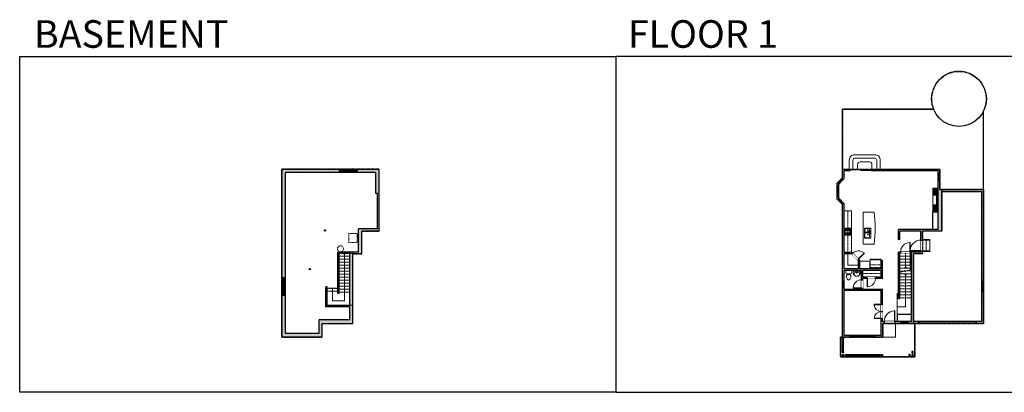
# Model space of a CAD drawing. Units: inches. Extents: x 124 to 6124, y -2728 to -1480.
# Drawn here: x 124 to 3427, y -2728 to -1480 of the extents above; entities that cross this region are included whole.
import ezdxf

# ---------------------------------------------------------------- set-up
doc = ezdxf.new("R2010")
doc.units = ezdxf.units.IN
doc.linetypes.add('Dash', pattern=[0.23622, 0.11811, -0.11811])
doc.linetypes.add('DASHED2', pattern=[0.375, 0.25, -0.125])
doc.layers.get('0').update_dxf_attribs({"color": 255})
doc.layers.get('Defpoints').update_dxf_attribs({"color": 6, "linetype": 'Dash'})
for name, color, linetype, lineweight in [('A-DOOR&WINDOWS', 4, 'Continuous', 9), ('A-OBJECT', 2, 'Continuous', 9), ('A-STAIRS', 1, 'Continuous', 15)]:
    doc.layers.add(name, color=color, linetype=linetype, lineweight=lineweight)
doc.layers.add('A-WALL', color=252, linetype='Continuous')
doc.styles.get("Standard").update_dxf_attribs({"font": 'arial.ttf'})

# ---------------------------------------------------------------- blocks, each defined once
blk = doc.blocks.new('*U37')
at = {"color": 252}
blk.add_wipeout([(-5, 31.5), (1, 31.5), (1, 0), (-5, 0)], dxfattribs=at)
at = {"color": 4}
for points in [[(1, 28.5), (-1.3, 28.5), (-1.3, 28.5), (-2.7, 28.5), (-2.7, 28.5), (-5, 28.5), (-5, 31.5), (1, 31.5)], [(1, 3), (-1.3, 3), (-1.3, 3), (-2.7, 3), (-2.7, 3), (-5, 3), (-5, 0), (1, 0)]]:
    blk.add_lwpolyline(points, close=True, dxfattribs=at)
at = {"color": 9}
for points in [[(-5, 3), (-5, 28.5)], [(1, 3), (1, 28.5)]]:
    blk.add_lwpolyline(points, dxfattribs=at)
blk.add_lwpolyline([(-2, 3), (-2, 28.5), (-2, 28.5), (-2, 3)], close=True, dxfattribs=at)
blk = doc.blocks.new('*U29')
at = {"color": 252}
blk.add_wipeout([(-5, 24), (1, 24), (1, 0), (-5, 0)], dxfattribs=at)
at = {"color": 4}
for points in [[(1, 21), (-1.3, 21), (-1.3, 21), (-2.7, 21), (-2.7, 21), (-5, 21), (-5, 24), (1, 24)], [(1, 3), (-1.3, 3), (-1.3, 3), (-2.7, 3), (-2.7, 3), (-5, 3), (-5, 0), (1, 0)]]:
    blk.add_lwpolyline(points, close=True, dxfattribs=at)
at = {"color": 9}
for points in [[(-5, 3), (-5, 21)], [(1, 3), (1, 21)]]:
    blk.add_lwpolyline(points, dxfattribs=at)
blk.add_lwpolyline([(-2, 3), (-2, 21), (-2, 21), (-2, 3)], close=True, dxfattribs=at)
blk = doc.blocks.new('*U168')
blk.add_wipeout([(0, 30), (0, -278), (1486, -278), (1486, 30)]).dxf.layer = 'A-DOOR&WINDOWS'
at = {"color": 0, "linetype": 'ByBlock', "lineweight": -2, "transparency": 33554687}
blk.add_lwpolyline([(51, 1485), (0, 1485), (0, 0), (51, 0)], close=True, dxfattribs=at)
blk.add_arc((0, 0), 1486, 0, 86.82115, dxfattribs=at)
at = {"layer": 'A-WALL', "transparency": 33554687}
for points in [[(0, 0), (0, -248)], [(1486, 0), (1486, -248)]]:
    blk.add_lwpolyline(points, dxfattribs=at)
blk = doc.blocks.new('*U125')
blk.add_wipeout([(0, 30), (0, -195), (991, -195), (991, 30)]).dxf.layer = 'A-DOOR&WINDOWS'
at = {"color": 0, "linetype": 'ByBlock', "lineweight": -2, "transparency": 33554687}
blk.add_lwpolyline([(51, 989), (0, 989), (0, 0), (51, 0)], close=True, dxfattribs=at)
blk.add_arc((0, 0), 991, 0, 86.82115, dxfattribs=at)
at = {"layer": 'A-WALL', "transparency": 33554687}
for points in [[(0, 0), (0, -165)], [(991, 0), (991, -165)]]:
    blk.add_lwpolyline(points, dxfattribs=at)
blk = doc.blocks.new('*U26')
at = {"color": 252}
blk.add_wipeout([(-5, 36), (1, 36), (1, 0), (-5, 0)], dxfattribs=at)
at = {"color": 4}
for points in [[(1, 33), (-1.3, 33), (-1.3, 33), (-2.7, 33), (-2.7, 33), (-5, 33), (-5, 36), (1, 36)], [(1, 3), (-1.3, 3), (-1.3, 3), (-2.7, 3), (-2.7, 3), (-5, 3), (-5, 0), (1, 0)]]:
    blk.add_lwpolyline(points, close=True, dxfattribs=at)
at = {"color": 9}
for points in [[(-5, 3), (-5, 33)], [(1, 3), (1, 33)]]:
    blk.add_lwpolyline(points, dxfattribs=at)
blk.add_lwpolyline([(-2, 3), (-2, 33), (-2, 33), (-2, 3)], close=True, dxfattribs=at)
blk = doc.blocks.new('*U128')
blk.add_wipeout([(0, 30), (0, -195), (1156, -195), (1156, 30)]).dxf.layer = 'A-DOOR&WINDOWS'
at = {"color": 0, "linetype": 'ByBlock', "lineweight": -2, "transparency": 33554687}
blk.add_lwpolyline([(51, 1154), (0, 1154), (0, 0), (51, 0)], close=True, dxfattribs=at)
blk.add_arc((0, 0), 1156, 0, 86.82115, dxfattribs=at)
at = {"layer": 'A-WALL', "transparency": 33554687}
for points in [[(0, 0), (0, -165)], [(1156, 0), (1156, -165)]]:
    blk.add_lwpolyline(points, dxfattribs=at)
blk = doc.blocks.new('*U48')
at = {"layer": 'A-DOOR&WINDOWS', "color": 0, "linetype": 'ByBlock', "lineweight": -2, "transparency": 33554687}
for points in [[(3, 0), (0, 0), (0, 4), (3, 4)], [(189, 2), (189, 0), (3, 0), (3, 2)], [(192, 0), (189, 0), (189, 4), (192, 4)]]:
    blk.add_lwpolyline(points, close=True, dxfattribs=at)
at = {"layer": 'A-WALL', "color": 0, "linetype": 'ByBlock', "lineweight": -2, "transparency": 33554687}
blk.add_line((0, 4), (0, 0), dxfattribs=at)
blk = doc.blocks.new('blocks$0$Toilet-Domestic-2D - Toilet-Domestic-2D-1228486-SUBSTRUCTURE Copy 1')
at = {"layer": 'A-OBJECT', "color": 0, "linetype": 'ByBlock', "lineweight": -2}
for p, q in [((-253, 0), (-253, 196)), ((-186, 545), (-190, 495)), ((-190, 495), (-188, 469)), ((-188, 469), (-184, 444)), ((-172, 596), (-186, 545)), ((-184, 444), (-177, 418)), ((-177, 418), (-163, 393)), ((-154, 647), (-172, 596)), ((-163, 393), (-132, 368)), ((-159, 291), (159, 291)), ((-130, 698), (-154, 647)), ((-132, 368), (-97, 355)), ((-123, 291), (-132, 368)), ((-95, 749), (-130, 698)), ((-97, 355), (-25, 342)), ((-70, 774), (-95, 749)), ((-48, 787), (-70, 774)), ((-13, 799), (-48, 787)), ((-25, 342), (25, 342)), ((13, 799), (-13, 799)), ((48, 787), (13, 799)), ((25, 342), (97, 355)), ((70, 774), (48, 787)), ((95, 749), (70, 774)), ((130, 698), (95, 749)), ((97, 355), (132, 368)), ((123, 291), (132, 368)), ((154, 647), (130, 698)), ((132, 368), (163, 393)), ((172, 596), (154, 647)), ((163, 393), (177, 418)), ((186, 545), (172, 596)), ((177, 418), (184, 444)), ((184, 444), (188, 469)), ((190, 495), (186, 545)), ((188, 469), (190, 495)), ((253, 196), (253, 0))]:
    blk.add_line(p, q, dxfattribs=at)
blk.add_lwpolyline([(253, 0), (-253, 0)], dxfattribs=at)
for centre, start, end in [((-159, 196), 90, 180), ((159, 196), 0, 90)]:
    blk.add_arc(centre, 94.6, start, end, dxfattribs=at)
blk = doc.blocks.new('A$C178D0859')
for p, q in [((-0.239, 0), (0.239, 0)), ((-0.217, -0.03), (0.217, -0.03))]:
    blk.add_line(p, q)
at = {"linetype": 'DASHED2', "ltscale": 0.06}
for centre in [(-0.079, -0.072), (0.079, -0.072)]:
    blk.add_circle(centre, 0.02, dxfattribs=at)
for radius in [0.025, 0.015]:
    blk.add_circle((0, -0.182), radius)
for centre, radius, start, end in [((0, -0.182), 0.3, 142.72385, 37.27615), ((0, -0.182), 0.29, 173.75187, 224.02662), ((0, -0.241), 0.303, 135.74849, 162.53318), ((0, -0.182), 0.29, 315.97338, 6.24813), ((0, -0.241), 0.303, 17.46682, 44.25151)]:
    blk.add_arc(centre, radius, start, end)
blk.add_ellipse((0, -0.306), major_axis=(-0.236, 0), ratio=0.703116)
blk = doc.blocks.new('A$C65fb87c6')
at = {"layer": 'A-OBJECT', "color": 0, "linetype": 'ByBlock', "lineweight": -2, "transparency": 33554687}
for p, q in [((-36.2, -25.6), (-36.2, -27.6)), ((-34.8, -25.9), (-35.5, -27.7)), ((-1.4, -25.9), (-0.8, -27.7)), ((0, -25.6), (0, -27.6))]:
    blk.add_line(p, q, dxfattribs=at)
blk.add_lwpolyline([(0, -26.4), (0, 0), (-36.2, 0), (-36.2, -26.4)], close=True, dxfattribs=at)
for points in [[(-36.2, -27.1), (-36.2, -28.1, 0.414214), (-36, -28.3), (-18.5, -28.3, 0.414214), (-18.3, -28.1), (-18.3, -27.1, 0.414214), (-18.5, -26.9), (-35.1, -26.9)], [(0, -27.1), (0, -28.1, -0.414214), (-0.2, -28.3), (-17.7, -28.3, -0.414214), (-17.9, -28.1), (-17.9, -27.1, -0.414214), (-17.7, -26.9), (-1.1, -26.9)]]:
    blk.add_lwpolyline(points, format="xyb", dxfattribs=at)
for centre, radius in [((-35.5, -25.6), 0.748), ((-35.8, -27.6), 0.394), ((-35.8, -27.6), 0.118), ((-35.5, -25.6), 0.118), ((-0.7, -25.6), 0.748), ((-0.7, -25.6), 0.118), ((-0.4, -27.6), 0.394), ((-0.4, -27.6), 0.118)]:
    blk.add_circle(centre, radius, dxfattribs=at)
blk = doc.blocks.new('*U169')
at = {"linetype": 'Dash'}
for p, q in [((-160, 0), (160, 0)), ((-160, -321), (-160, 0)), ((160, 0), (160, -321)), ((160, -321), (-160, -321)), ((-152, -82), (-118, -82)), ((-118, -219), (-152, -219)), ((-114, -68), (-149, -33)), ((-116, -101), (-148, -133)), ((-116, -237), (-148, -269)), ((-116, -204), (-147, -174)), ((-140, -122), (-140, -43)), ((-140, -43), (-56, -43)), ((-140, -122), (-56, -122)), ((-56, -179), (-140, -179)), ((-140, -259), (-140, -179)), ((-56, -259), (-140, -259)), ((-98, -26), (-98, -65)), ((-97, -104), (-97, -143)), ((-97, -201), (-97, -165)), ((-97, -237), (-97, -273)), ((-82, -68), (-50, -36)), ((-81, -234), (-47, -267)), ((-78, -104), (-52, -130)), ((-78, -204), (-50, -176)), ((-73, -84), (-52, -84)), ((-73, -221), (-52, -221)), ((-56, -43), (-56, -122)), ((-56, -179), (-56, -259)), ((-48, -43), (48, -43)), ((-48, -43), (-48, -259)), ((48, -259), (-48, -259)), ((79, -237), (47, -269)), ((48, -43), (48, -259)), ((82, -97), (49, -130)), ((78, -65), (51, -38)), ((51, -84), (77, -84)), ((51, -221), (77, -221)), ((81, -204), (52, -176)), ((56, -43), (140, -43)), ((56, -43), (56, -122)), ((56, -122), (140, -122)), ((56, -179), (56, -259)), ((140, -179), (56, -179)), ((140, -259), (56, -259)), ((98, -26), (98, -65)), ((99, -104), (99, -143)), ((99, -201), (99, -165)), ((99, -237), (99, -273)), ((116, -205), (147, -174)), ((117, -237), (151, -272)), ((118, -68), (147, -39)), ((118, -101), (148, -130)), ((123, -84), (148, -84)), ((123, -221), (148, -221)), ((140, -43), (140, -122)), ((140, -179), (140, -259))]:
    blk.add_line(p, q, dxfattribs=at)
blk.add_line((160, -301), (-160, -301))
blk = doc.blocks.new('A$C001E2F87')
at = {"linetype": 'ByBlock'}
for p, q in [((320, 0), (-320, 0)), ((-350, -30), (-350, -406)), ((-320, -347), (-320, -139)), ((-320, -436), (320, -436)), ((-261, -79), (-128, -79)), ((-128, -406), (-261, -406)), ((-79, -57), (-136, -192)), ((-136, -192), (-119, -202)), ((-119, -202), (-31, -85)), ((-68, -139), (-68, -347)), ((-51, -47), (-37, -55)), ((-29, -347), (-29, -139)), ((31, -79), (261, -79)), ((261, -406), (31, -406)), ((320, -139), (320, -347)), ((350, -406), (350, -30))]:
    blk.add_line(p, q, dxfattribs=at)
for centre, radius in [((-202, -198), 24.8), ((-108, -50), 19.8), ((11, -50), 19.8), ((105, -198), 24.8)]:
    blk.add_circle(centre, radius, dxfattribs=at)
for centre, radius, start, end in [((-320, -30), 29.7, 90, 180), ((320, -30), 29.7, 0, 90), ((-320, -406), 29.7, 180, 270), ((-261, -139), 59.4, 90, 180), ((-261, -347), 59.4, 180, 270), ((-128, -139), 59.4, 56.60703, 90), ((-128, -347), 59.4, 270, 0), ((-60, -64), 19.8, 60, 159.46232), ((-47, -72), 19.8, 320.53768, 60), ((31, -139), 59.4, 90, 180), ((31, -347), 59.4, 180, 270), ((261, -139), 59.4, 0, 90), ((261, -347), 59.4, 270, 0), ((320, -406), 29.7, 270, 0)]:
    blk.add_arc(centre, radius, start, end, dxfattribs=at)
blk = doc.blocks.new('*U127')
blk.add_wipeout([(0, 30), (0, -195), (1321, -195), (1321, 30)]).dxf.layer = 'A-DOOR&WINDOWS'
at = {"color": 0, "linetype": 'ByBlock', "lineweight": -2, "transparency": 33554687}
blk.add_lwpolyline([(51, 1319), (0, 1319), (0, 0), (51, 0)], close=True, dxfattribs=at)
blk.add_arc((0, 0), 1321, 0, 86.82115, dxfattribs=at)
at = {"layer": 'A-WALL', "transparency": 33554687}
for points in [[(0, 0), (0, -165)], [(1321, 0), (1321, -165)]]:
    blk.add_lwpolyline(points, dxfattribs=at)
blk = doc.blocks.new('*U57')
at = {"layer": 'A-DOOR&WINDOWS', "transparency": 33554687}
blk.add_hatch(color=9, dxfattribs=at).paths.add_polyline_path([(14, 12.2), (14, 13.2), (11, 12.7)], flags=0)
at = {"layer": 'A-DOOR&WINDOWS', "color": 9, "transparency": 33554687}
for p, q in [((14, 13.2), (11, 12.7)), ((23, 12.7), (11, 12.7)), ((11, 12.7), (14, 12.2)), ((14, 12.2), (14, 13.2))]:
    blk.add_line(p, q, dxfattribs=at)
at = {"layer": 'A-DOOR&WINDOWS', "color": 0, "linetype": 'ByBlock', "lineweight": -2, "transparency": 33554687}
for points in [[(-79.9, 9.9), (-79.9, 6.6), (0, 6.6), (0, 9.9)], [(0, 6.6), (0, 3.2), (79.9, 3.2), (79.9, 6.6)]]:
    blk.add_lwpolyline(points, close=True, dxfattribs=at)
at = {"layer": 'A-WALL', "transparency": 33554687}
for points in [[(-79.9, 2.1), (-79.9, 11)], [(79.9, 2.1), (79.9, 11)]]:
    blk.add_lwpolyline(points, dxfattribs=at)
blk = doc.blocks.new('*U30')
at = {"color": 252}
blk.add_wipeout([(-5, 18), (1, 18), (1, 0), (-5, 0)], dxfattribs=at)
at = {"color": 4}
for points in [[(1, 15), (-1.3, 15), (-1.3, 15), (-2.7, 15), (-2.7, 15), (-5, 15), (-5, 18), (1, 18)], [(1, 3), (-1.3, 3), (-1.3, 3), (-2.7, 3), (-2.7, 3), (-5, 3), (-5, 0), (1, 0)]]:
    blk.add_lwpolyline(points, close=True, dxfattribs=at)
at = {"color": 9}
for points in [[(-5, 3), (-5, 15)], [(1, 3), (1, 15)]]:
    blk.add_lwpolyline(points, dxfattribs=at)
blk.add_lwpolyline([(-2, 3), (-2, 15), (-2, 15), (-2, 3)], close=True, dxfattribs=at)
blk = doc.blocks.new('*U173')
at = {"color": 0, "linetype": 'ByBlock', "lineweight": -2}
blk.add_line((159, 0), (0, 0), dxfattribs=at)
at = {"color": 0, "linetype": 'ByBlock', "lineweight": -2, "transparency": 33554687}
blk.add_lwpolyline([(3.5, 2.7), (0, 0), (3.5, -2.7)], dxfattribs=at)
blk = doc.blocks.new('*U174')
at = {"color": 0, "linetype": 'ByBlock', "lineweight": -2}
blk.add_line((110, 0), (0, 0), dxfattribs=at)
at = {"color": 0, "linetype": 'ByBlock', "lineweight": -2, "transparency": 33554687}
blk.add_lwpolyline([(3.5, 2.7), (0, 0), (3.5, -2.7)], dxfattribs=at)
blk = doc.blocks.new('*U175')
at = {"color": 0, "linetype": 'ByBlock', "lineweight": -2}
blk.add_line((50, 0), (0, 0), dxfattribs=at)
at = {"color": 0, "linetype": 'ByBlock', "lineweight": -2, "transparency": 33554687}
blk.add_lwpolyline([(3.5, 2.7), (0, 0), (3.5, -2.7)], dxfattribs=at)

msp = doc.modelspace()

# ---------------------------------------------------------------- hatches: boundary and pattern name
at = {"layer": 'A-OBJECT', "transparency": 33554687}
h = msp.add_hatch(dxfattribs=at)
h.set_pattern_fill('ANSI31', color=256, angle=195)
h.paths.add_polyline_path([(3205, -2044), (3187, -2044), (3187, -2068), (3199, -2068), (3199, -2100), (3187, -2100), (3187, -2124), (3205, -2124)])
at = {"layer": 'A-WALL'}
h = msp.add_hatch(color=256, dxfattribs=at)
h.dxf.hatch_style = 1
h.paths.add_polyline_path([(1272.2, -2188), (1330.2, -2188), (1330.2, -1980), (1257.2, -1980), (1257.2, -1992), (1318.2, -1992), (1318.2, -2062), (1324.2, -2062), (1324.2, -2180), (1260.2, -2180), (1260.2, -2258), (1191.2, -2258), (1191.2, -2397), (1195.2, -2397), (1195.2, -2262), (1231.2, -2262), (1231.2, -2437), (1155.2, -2437), (1155.2, -2375), (1151.2, -2375), (1151.2, -2441), (1231.2, -2441), (1231.2, -2485), (1127.2, -2485), (1127.2, -2531), (1015.2, -2531), (1015.2, -2404), (1003.2, -2404), (1003.2, -2543), (1139.2, -2543), (1139.2, -2497), (1241.2, -2497), (1241.2, -2264), (1272.2, -2264)])
h.paths.add_polyline_path([(1197.2, -1980), (1003.2, -1980), (1003.2, -2344), (1015.2, -2344), (1015.2, -1992), (1197.2, -1992)], flags=17)
h = msp.add_hatch(color=256, dxfattribs=at)
h.dxf.hatch_style = 1
h.paths.add_polyline_path([(3217, -2055), (3351, -2055), (3351, -2355), (3357, -2355), (3357, -2049), (3211, -2049), (3211, -2018), (3205, -2018), (3205, -2044), (3205, -2124), (3205, -2182), (3072, -2182), (3072, -2216), (3076, -2216), (3076, -2188), (3147, -2188), (3147, -2218), (3153, -2218), (3153, -2188), (3217, -2188)])
h.paths.add_polyline_path([(3357, -2391), (3351, -2391), (3351, -2491), (3332.5, -2491), (3332.5, -2497), (3357, -2497)])
h.paths.add_polyline_path([(3018, -2286), (3014, -2286), (3014, -2314), (2942, -2314), (2942, -2286), (2938, -2282), (2935.2, -2284.8), (2938, -2287.7), (2938, -2314), (2890, -2314), (2890, -2264), (2914.3, -2264), (2915.4, -2265), (2918.2, -2262.2), (2916, -2260), (2890, -2260), (2890, -2096), (2885.6, -2091.6), (2881.4, -2095.8), (2884, -2098.5), (2884, -2354), (2890, -2354), (2890, -2320), (2948, -2320), (2948, -2351), (2952, -2351), (2952, -2346), (2967, -2346), (2967, -2342), (2952, -2342), (2952, -2320), (3014, -2320), (3014, -2342), (2995, -2342), (2995, -2346), (3018, -2346)])
h.paths.add_polyline_path([(2872, -2078), (2872, -2072), (2866, -2072), (2866, -2080.5), (2868.6, -2083.1), (2872.9, -2078.9)])
h.paths.add_polyline_path([(2868.6, -2024.9), (2866, -2027.5), (2866, -2036), (2872, -2036), (2872, -2030), (2872.9, -2029.1)])
h.paths.add_polyline_path([(2910, -1980), (2884, -1980), (2884, -2009.5), (2881.4, -2012.2), (2885.6, -2016.4), (2890, -2012), (2890, -1986), (2910, -1986)])
h.paths.add_polyline_path([(3056, -1980), (2982, -1980), (2982, -1986), (3056, -1986)])
h.paths.add_polyline_path([(3211, -1980), (3164, -1980), (3164, -1986), (3205, -1986), (3205, -1994), (3211, -1994)])
h = msp.add_hatch(color=256, dxfattribs=at)
h.dxf.hatch_style = 1
h.paths.add_polyline_path([(1099.2, -2315, 1), (1095.2, -2315, 1)])
h.paths.add_polyline_path([(1146.2, -2186, 1), (1150.2, -2186, 1)])
h = msp.add_hatch(color=256, dxfattribs=at)
h.dxf.hatch_style = 1
h.paths.add_polyline_path([(3076, -2262), (3079, -2262), (3079, -2258), (3072, -2258), (3072, -2367), (3076, -2367)])
h.paths.add_polyline_path([(3122, -2264), (3153, -2264), (3153, -2254), (3147, -2254), (3147, -2258), (3111, -2258), (3111, -2262), (3116, -2262), (3116, -2491), (3104, -2491), (3104, -2497), (3140.5, -2497), (3140.5, -2493), (3140.5, -2491), (3122, -2491)])
h = msp.add_hatch(color=256, dxfattribs=at)
h.dxf.hatch_style = 1
h.paths.add_polyline_path([(2909, -2537), (2890, -2537), (2890, -2387), (3014, -2387), (3014, -2433), (3018, -2433), (3018, -2383), (2952, -2383), (2952, -2379), (2948, -2379), (2948, -2383), (2890, -2383), (2890, -2378), (2884, -2378), (2884, -2543), (2909, -2543)])
h.paths.add_polyline_path([(3024, -2497), (3024, -2491), (3018, -2491), (3018, -2481), (3014, -2481), (3014, -2537), (2993, -2537), (2993, -2543), (3020, -2543), (3020, -2497)])
h.paths.add_polyline_path([(3080, -2491), (3060, -2491), (3060, -2497), (3080, -2497)])
h = msp.add_hatch(color=256, dxfattribs=at)
h.dxf.hatch_style = 1
h.paths.add_polyline_path([(2888, -2601), (2884, -2601), (2884, -2605), (2888, -2605)])
h.paths.add_polyline_path([(2898, -2601), (2894, -2601), (2894, -2605), (2898, -2605)])
h.paths.add_polyline_path([(2888, -2591), (2884, -2591), (2884, -2595), (2888, -2595)])
h.paths.add_polyline_path([(3008, -2601), (3004, -2601), (3004, -2605), (3008, -2605)])
h.paths.add_polyline_path([(3018, -2601), (3014, -2601), (3014, -2605), (3018, -2605)])
h = msp.add_hatch(color=256, dxfattribs=at)
h.dxf.hatch_style = 1
h.paths.add_polyline_path([(3111, -2601), (3107, -2601), (3107, -2605), (3111, -2605)])
h.paths.add_polyline_path([(3121, -2601), (3117, -2601), (3117, -2605), (3121, -2605)])
h.paths.add_polyline_path([(3121, -2591), (3117, -2591), (3117, -2595), (3121, -2595)])

# ---------------------------------------------------------------- linework, layer by layer
at = {"layer": 'A-OBJECT', "transparency": 33554687}
for p, q in [((3187, -2124), (3187, -2044)), ((3205, -2044), (3187, -2044)), ((3205, -2044), (3205, -2124)), ((3187, -2068), (3199, -2068)), ((3199, -2100), (3199, -2068)), ((3187, -2100), (3199, -2100)), ((2914, -2119.8), (2890, -2119.8)), ((2990, -2124), (2954, -2124)), ((3205, -2124), (3187, -2124)), ((2976, -2288), (2942, -2288))]:
    msp.add_line(p, q, dxfattribs=at)
at = {"layer": 'A-OBJECT', "linetype": 'Dash'}
msp.add_line((2976, -2301), (3014, -2301), dxfattribs=at)
msp.add_lwpolyline([(1228, -2196), (1256, -2196), (1256, -2226), (1228, -2226)], close=True, dxfattribs=at)
at = {"layer": 'A-OBJECT', "transparency": 33554687}
for points in [[(2938, -2302), (2902, -2302), (2902, -2264)], [(2976, -2314), (2976, -2288)]]:
    msp.add_lwpolyline(points, dxfattribs=at)
at = {"layer": 'A-OBJECT', "linetype": 'Dash'}
msp.add_circle((1200, -2247), 10, dxfattribs=at)
at = {"layer": 'A-OBJECT', "transparency": 33554687}
msp.add_arc((2611.4, -2178), 382.5, 351.8831, 8.1169, dxfattribs=at)
at = {"layer": 'A-STAIRS'}
for p, q in [((3177, -2256), (3177, -2216)), ((1195.2, -2272), (1231.2, -2272)), ((3076, -2272), (3112, -2272)), ((1195.2, -2282), (1231.2, -2282)), ((1195.2, -2292), (1231.2, -2292)), ((1195.2, -2302), (1231.2, -2302)), ((1195.2, -2312), (1231.2, -2312)), ((3076, -2282), (3112, -2282)), ((3076, -2292), (3112, -2292)), ((3076, -2302), (3112, -2302)), ((3076, -2312), (3112, -2312)), ((1195.2, -2322), (1231.2, -2322)), ((1195.2, -2332), (1231.2, -2332)), ((1195.2, -2342), (1231.2, -2342)), ((3076, -2322), (3092.1, -2322)), ((3076, -2331), (3116, -2331)), ((3076, -2341), (3116, -2341)), ((3092.2, -2321), (3093.4, -2321)), ((3094.1, -2322), (3095.9, -2322)), ((3097.6, -2321), (3116, -2321)), ((1195.2, -2352), (1231.2, -2352)), ((1195.2, -2362), (1231.2, -2362)), ((1195.2, -2372), (1231.2, -2372)), ((3076, -2351), (3116, -2351)), ((3076, -2361), (3116, -2361)), ((3076, -2371), (3116, -2371)), ((1155.2, -2379), (1191.2, -2379)), ((1155.2, -2389), (1191.2, -2389)), ((1173.2, -2379), (1173.2, -2421)), ((1195.2, -2382), (1231.2, -2382)), ((1195.2, -2392), (1231.2, -2392)), ((3068, -2467), (3068, -2397)), ((3076, -2381), (3116, -2381)), ((3076, -2391), (3116, -2391)), ((3076, -2401), (3116, -2401)), ((3076, -2411), (3116, -2411)), ((1173.2, -2421), (1213.2, -2421)), ((3062, -2543), (3062, -2497)), ((3020, -2543), (3062, -2543))]:
    msp.add_line(p, q, dxfattribs=at)
for points in [[(3011, -1980), (3011, -1950, 0.414214), (2993, -1932), (2925, -1932, 0.414214), (2907, -1950), (2907, -1980)], [(2999, -1980), (2999, -1950, 0.414214), (2993, -1944), (2925, -1944, 0.414214), (2919, -1950), (2919, -1980)], [(2983, -1980), (2983, -1964, 0.414214), (2975, -1956), (2943, -1956, 0.414214), (2935, -1964), (2935, -1980)]]:
    msp.add_lwpolyline(points, format="xyb", dxfattribs=at)
for points in [[(3116, -2316), (3095.9, -2321.5), (3095.6, -2324), (3092.3, -2319.6), (3092.1, -2322.5), (3076, -2326.9)], [(3072, -2397), (3068, -2397)]]:
    msp.add_lwpolyline(points, dxfattribs=at)
at = {"layer": 'A-WALL'}
for p, q in [((2884, -1980), (2884, -1779)), ((2884, -1779), (3189.5, -1779)), ((3357, -2049), (3357, -1786.7)), ((1003.2, -2543), (1003.2, -1980)), ((1003.2, -1980), (1330.2, -1980)), ((1330.2, -2188), (1330.2, -1980)), ((2884, -2009.5), (2884, -1980)), ((2884, -1980), (2910, -1980)), ((2910, -1986), (2910, -1980)), ((2982, -1986), (2982, -1980)), ((2982, -1980), (3211, -1980)), ((3211, -2049), (3211, -1980)), ((1318.2, -1992), (1015.2, -1992)), ((1015.2, -2531), (1015.2, -1992)), ((1318.2, -2062), (1318.2, -1992)), ((2866, -2027.5), (2884, -2009.5)), ((2872, -2030), (2890, -2012)), ((2890, -2012), (2890, -1986)), ((2910, -1986), (2890, -1986)), ((3205, -1986), (2982, -1986)), ((3205, -2044), (3205, -1986)), ((2866, -2080.5), (2866, -2027.5)), ((2872, -2078), (2872, -2030)), ((1324.2, -2062), (1318.2, -2062)), ((1324.2, -2180), (1324.2, -2062)), ((2884, -2098.5), (2866, -2080.5)), ((2890, -2096), (2872, -2078)), ((3217, -2188), (3217, -2055)), ((2884, -2543), (2884, -2098.5)), ((2890, -2260), (2890, -2096)), ((3187, -2182), (3187, -2124)), ((3205, -2182), (3205, -2124)), ((1260.2, -2258), (1260.2, -2180)), ((1324.2, -2180), (1260.2, -2180)), ((1272.2, -2264), (1272.2, -2188)), ((1330.2, -2188), (1272.2, -2188)), ((3205, -2182), (3072, -2182)), ((3072, -2216), (3072, -2182)), ((3147, -2188), (3076, -2188)), ((3076, -2216), (3076, -2188)), ((3147, -2258), (3147, -2188)), ((3153, -2264), (3153, -2188)), ((3217, -2188), (3153, -2188)), ((3076, -2216), (3072, -2216)), ((1191.2, -2397), (1191.2, -2258)), ((1260.2, -2258), (1191.2, -2258)), ((1195.2, -2397), (1195.2, -2262)), ((1231.2, -2262), (1195.2, -2262)), ((1231.2, -2437), (1231.2, -2262)), ((1241.2, -2497), (1241.2, -2264)), ((1272.2, -2264), (1241.2, -2264)), ((2916, -2260), (2890, -2260)), ((2914.3, -2264), (2890, -2264)), ((2938, -2287.7), (2914.3, -2264)), ((2942, -2286), (2916, -2260)), ((3072, -2415), (3072, -2258)), ((3147, -2258), (3072, -2258)), ((3116, -2262), (3076, -2262)), ((3076, -2415), (3076, -2262)), ((3112, -2317.1), (3112, -2262)), ((3116, -2491), (3116, -2262)), ((3122, -2491), (3122, -2264)), ((3153, -2264), (3122, -2264)), ((3018, -2286), (3014, -2286)), ((3014, -2314), (3014, -2286)), ((3018, -2346), (3018, -2286)), ((2948, -2320), (2890, -2320)), ((3014, -2314), (2942, -2314)), ((2948, -2383), (2948, -2320)), ((3014, -2320), (2952, -2320)), ((2952, -2342), (2952, -2320)), ((3014, -2342), (2952, -2342)), ((3014, -2342), (3014, -2320)), ((1151.2, -2441), (1151.2, -2375)), ((1155.2, -2375), (1151.2, -2375)), ((1155.2, -2437), (1155.2, -2375)), ((3018, -2346), (2952, -2346)), ((2952, -2383), (2952, -2346)), ((1195.2, -2397), (1191.2, -2397)), ((2948, -2383), (2890, -2383)), ((3014, -2387), (2890, -2387)), ((3018, -2383), (2952, -2383)), ((3014, -2537), (3014, -2387)), ((3018, -2491), (3018, -2383)), ((1231.2, -2441), (1151.2, -2441)), ((1231.2, -2437), (1155.2, -2437)), ((1231.2, -2485), (1231.2, -2441)), ((3068, -2467), (3068, -2491)), ((1127.2, -2485), (1127.2, -2531)), ((1231.2, -2485), (1127.2, -2485)), ((1139.2, -2543), (1139.2, -2497)), ((1139.2, -2497), (1241.2, -2497)), ((3020, -2543), (3020, -2497)), ((3127, -2609), (3127, -2497)), ((3140.5, -2497), (3140.5, -2491)), ((3332.5, -2497), (3332.5, -2491)), ((1139.2, -2543), (1003.2, -2543)), ((1127.2, -2531), (1015.2, -2531)), ((2878, -2543), (2878, -2609)), ((2884, -2543), (2878, -2543)), ((3020, -2543), (2884, -2543)), ((2884, -2591), (2884, -2543)), ((2888, -2591), (2888, -2543)), ((3014, -2537), (2890, -2537)), ((2878, -2609), (3127, -2609)), ((2898, -2601), (3004, -2601)), ((3004, -2605), (2898, -2605))]:
    msp.add_line(p, q, dxfattribs=at)
for points in [[(3211, -2049), (3357, -2049), (3357, -2497), (3020, -2497)], [(3217, -2055), (3351, -2055), (3351, -2491), (3122, -2491)], [(2938, -2314), (2890, -2314), (2890, -2264)], [(2938, -2314), (2938, -2287.7)], [(2942, -2314), (2942, -2286)], [(2890, -2383), (2890, -2320)], [(3076, -2367), (3072, -2367)], [(2890, -2537), (2890, -2387)], [(3076, -2415), (3072, -2415)], [(3116, -2467), (3068, -2467)], [(3116, -2491), (3018, -2491)]]:
    msp.add_lwpolyline(points, dxfattribs=at)
for points in [[(2888, -2591), (2888, -2595), (2884, -2595), (2884, -2591)], [(2888, -2601), (2888, -2605), (2884, -2605), (2884, -2601)], [(2898, -2601), (2898, -2605), (2894, -2605), (2894, -2601)], [(3008, -2601), (3008, -2605), (3004, -2605), (3004, -2601)], [(3018, -2601), (3018, -2605), (3014, -2605), (3014, -2601)], [(3107, -2601), (3107, -2605), (3111, -2605), (3111, -2601)], [(3117, -2591), (3117, -2595), (3121, -2595), (3121, -2591)], [(3117, -2601), (3117, -2605), (3121, -2605), (3121, -2601)]]:
    msp.add_lwpolyline(points, close=True, dxfattribs=at)
for centre, radius in [((3275, -1745), 92), ((1148.2, -2186), 2), ((1097.2, -2315), 2)]:
    msp.add_circle(centre, radius, dxfattribs=at)
at = {"layer": 'Defpoints', "color": 255, "linetype": 'Continuous', "elevation": 0}
for points in [[(124, -1602.6), (2124, -1602.6), (2124, -2727.6), (124, -2727.6)], [(2124, -2727.6), (4124, -2727.6), (4124, -1602.6), (2124, -1602.6)]]:
    msp.add_lwpolyline(points, close=True, dxfattribs=at)

# ---------------------------------------------------------------- block references
at = {"layer": 'A-DOOR&WINDOWS', "transparency": 33554687, "xscale": 0.4506616870520158, "yscale": 0.4506616870520158, "zscale": 0.4506616870520158}
msp.add_blockref('*U57', (2946, -1986), dxfattribs=at)
at = {"layer": 'A-DOOR&WINDOWS', "transparency": 33554687}
msp.add_blockref('*U48', (3140.5, -2497), dxfattribs=at)
at = {"layer": 'A-OBJECT', "linetype": 'Dash', "xscale": 0.07157876528809294, "yscale": 0.07157876528809294, "zscale": 0.07157876528809294, "rotation": 90}
msp.add_blockref('*U169', (2890, -2189.9), dxfattribs=at)
at = {"layer": 'A-OBJECT', "transparency": 33554687, "xscale": 0.04815434823108156, "yscale": 0.04815434823108156, "zscale": 0.04815434823108156, "rotation": 270}
msp.add_blockref('A$C001E2F87', (2978.8, -2194.5), dxfattribs=at)
at = {"layer": 'A-OBJECT', "linetype": 'Dash', "rotation": 180.0000011157077}
msp.add_blockref('A$C65fb87c6', (2976.8, -2310), dxfattribs=at)
at = {"layer": 'A-STAIRS', "xscale": -1, "rotation": 90}
for name, p in [('*U173', (1213.2, -2262)), ('*U174', (3096, -2331))]:
    msp.add_blockref(name, p, dxfattribs=at)

# ---------------------------------------------------------------- texts
at = {"layer": 'Defpoints', "linetype": 'Continuous', "char_height": 92.408, "width": 623.405, "attachment_point": 7}
for s, insert in [('\\pxqc;BASEMENT', (186.4, -1573.9, 0)), ('\\pxqc;FLOOR 1', (2104.5, -1573.9, 0))]:
    msp.add_mtext(s, dxfattribs=dict(at, insert=insert))

# ---------------------------------------------------------------- next in the draw order: block references
at = {"layer": 'A-DOOR&WINDOWS', "transparency": 33554687, "rotation": 270}
for name, p in [('*U26', (3092, -1985)), ('*U37', (1197.2, -1988)), ('*U29', (3080, -2496)), ('*U29', (2969, -2542))]:
    msp.add_blockref(name, p, dxfattribs=at)
at = {"layer": 'A-DOOR&WINDOWS', "transparency": 33554687}
for name, p in [('*U29', (3210, -2018)), ('*U26', (2871, -2072)), ('*U37', (1011.2, -2404)), ('*U29', (2889, -2378)), ('*U26', (3356, -2391))]:
    msp.add_blockref(name, p, dxfattribs=at)
at = {"layer": 'A-DOOR&WINDOWS', "transparency": 33554687, "yscale": 0.02422732627077181, "zscale": 0.02422732627077181}
for name, p, xscale, rotation in [('*U128', (2938, -2282), -0.02422732627077182, 315), ('*U168', (3147, -2254), 0.02422732627077181, 89.99999999999999), ('*U128', (2948, -2379), 0.02422732627077181, 90.00000000000001)]:
    msp.add_blockref(name, p, dxfattribs=dict(at, xscale=xscale, rotation=rotation))
at = {"layer": 'A-DOOR&WINDOWS', "transparency": 33554687, "xscale": -0.02422732627077181, "yscale": 0.02422732627077181, "zscale": 0.02422732627077181}
msp.add_blockref('*U168', (3060, -2491), dxfattribs=at)

# ---------------------------------------------------------------- next in the draw order: linework, layer by layer
at = {"layer": 'A-OBJECT', "linetype": 'Dash'}
msp.add_line((2902, -2119.8), (2902, -2260), dxfattribs=at)
at = {"layer": 'A-OBJECT', "transparency": 33554687}
for p, q in [((2914, -2260), (2914, -2119.8)), ((2954, -2232), (2954, -2124)), ((2990, -2232), (2954, -2232))]:
    msp.add_line(p, q, dxfattribs=at)
at = {"layer": 'A-STAIRS'}
for p, q in [((3153, -2216), (3177, -2216)), ((3153, -2218), (3177, -2218)), ((3165, -2254), (3165, -2218)), ((3153, -2254), (3177, -2254)), ((3153, -2256), (3177, -2256)), ((3096, -2441), (3068, -2441))]:
    msp.add_line(p, q, dxfattribs=at)
at = {"layer": 'A-WALL'}
for p, q in [((1197.2, -1992), (1197.2, -1980)), ((1015.2, -2404), (1003.2, -2404))]:
    msp.add_line(p, q, dxfattribs=at)

# ---------------------------------------------------------------- next in the draw order: block references
at = {"layer": 'A-DOOR&WINDOWS', "transparency": 33554687}
for name, p, rotation in [('*U26', (3056, -1985), 270), ('*U26', (3128, -1985), 270), ('*U37', (1225.7, -1988), 270), ('*U30', (2872.2, -2028.4), 315), ('*U26', (2933, -2542), 270)]:
    msp.add_blockref(name, p, dxfattribs=dict(at, rotation=rotation))
at = {"layer": 'A-DOOR&WINDOWS', "transparency": 33554687, "xscale": -1, "rotation": 225}
msp.add_blockref('*U30', (2872.2, -2079.6), dxfattribs=at)
at = {"layer": 'A-DOOR&WINDOWS', "transparency": 33554687, "xscale": -0.02422732627077181, "yscale": 0.02422732627077181, "zscale": 0.02422732627077181}
msp.add_blockref('*U127', (3111, -2258), dxfattribs=at)
at = {"layer": 'A-DOOR&WINDOWS', "transparency": 33554687}
msp.add_blockref('*U37', (1011.2, -2375.5), dxfattribs=at)
at = {"layer": 'A-DOOR&WINDOWS', "transparency": 33554687, "xscale": -0.02422732627077181, "yscale": 0.02422732627077181, "zscale": 0.02422732627077181}
for name, p, rotation in [('*U128', (2967, -2346), 180), ('*U125', (3014, -2433), 90)]:
    msp.add_blockref(name, p, dxfattribs=dict(at, rotation=rotation))
at = {"layer": 'A-OBJECT', "transparency": 33554687, "xscale": 0.03935794656299858, "yscale": 0.03935794656299858, "zscale": 0.03935794656299858, "rotation": 180}
msp.add_blockref('blocks$0$Toilet-Domestic-2D - Toilet-Domestic-2D-1228486-SUBSTRUCTURE Copy 1', (2905, -2320), dxfattribs=at)
at = {"layer": 'A-OBJECT', "transparency": 33554687, "xscale": 39.93344425956801, "yscale": 39.93344425956801, "zscale": 39.93344425956801}
msp.add_blockref('A$C178D0859', (2932, -2320), dxfattribs=at)

# ---------------------------------------------------------------- next in the draw order: linework, layer by layer
at = {"layer": 'A-OBJECT', "linetype": 'Dash'}
msp.add_line((3014, -2330), (2952, -2330), dxfattribs=at)
at = {"layer": 'A-WALL'}
for p, q in [((1257.2, -1992), (1257.2, -1980)), ((1015.2, -2344), (1003.2, -2344))]:
    msp.add_line(p, q, dxfattribs=at)
at = {"layer": 'Defpoints'}
msp.add_lwpolyline([(3189.5, -1779), (2884, -1779), (2884, -1980), (3211, -1980), (3211, -2049), (3357, -2049), (3357, -1786.7, 1.549486)], format="xyb", close=True, dxfattribs=at)
msp.add_lwpolyline([(1241.2, -2437), (1155.2, -2437), (1155.2, -2379), (1195.2, -2379), (1195.2, -2262), (1241.2, -2262), (1241.2, -2264), (1272.2, -2264), (1272.2, -2188), (1330.2, -2188), (1330.2, -1980), (1003.2, -1980), (1003.2, -2543), (1139.2, -2543), (1139.2, -2497), (1241.2, -2497)], close=True, dxfattribs=at)
msp.add_lwpolyline([(3122, -2497), (3357, -2497), (3357, -2049), (3217, -2049), (3217, -2188), (3153, -2188), (3153, -2264), (3122, -2264), (3122, -2497)], dxfattribs=at)

# ---------------------------------------------------------------- next in the draw order: block references
at = {"layer": 'A-DOOR&WINDOWS', "transparency": 33554687, "xscale": 0.02422732627077181, "yscale": 0.02422732627077181, "zscale": 0.02422732627077181, "rotation": 90.00000000000001}
msp.add_blockref('*U125', (3014, -2481), dxfattribs=at)
at = {"layer": 'A-DOOR&WINDOWS', "transparency": 33554687, "rotation": 270}
msp.add_blockref('*U29', (2909, -2542), dxfattribs=at)
at = {"layer": 'A-STAIRS', "rotation": 90.00000000000001}
msp.add_blockref('*U175', (3096, -2312), dxfattribs=at)

# ---------------------------------------------------------------- next in the draw order: linework, layer by layer
at = {"layer": 'Defpoints'}
for points in [[(3122, -2497), (3020, -2497), (3020, -2543), (2884, -2543), (2884, -2098.5), (2866, -2080.5), (2866, -2027.5), (2884, -2009.5), (2884, -1980), (3211, -1980), (3211, -2049), (3217, -2049), (3217, -2188), (3153, -2188), (3153, -2264), (3122, -2264), (3122, -2497)], [(3127, -2497), (3127, -2609), (2878, -2609), (2878, -2543), (3020, -2543), (3020, -2497), (3127, -2497)]]:
    msp.add_lwpolyline(points, dxfattribs=at)

doc.saveas('drawing.dxf')
